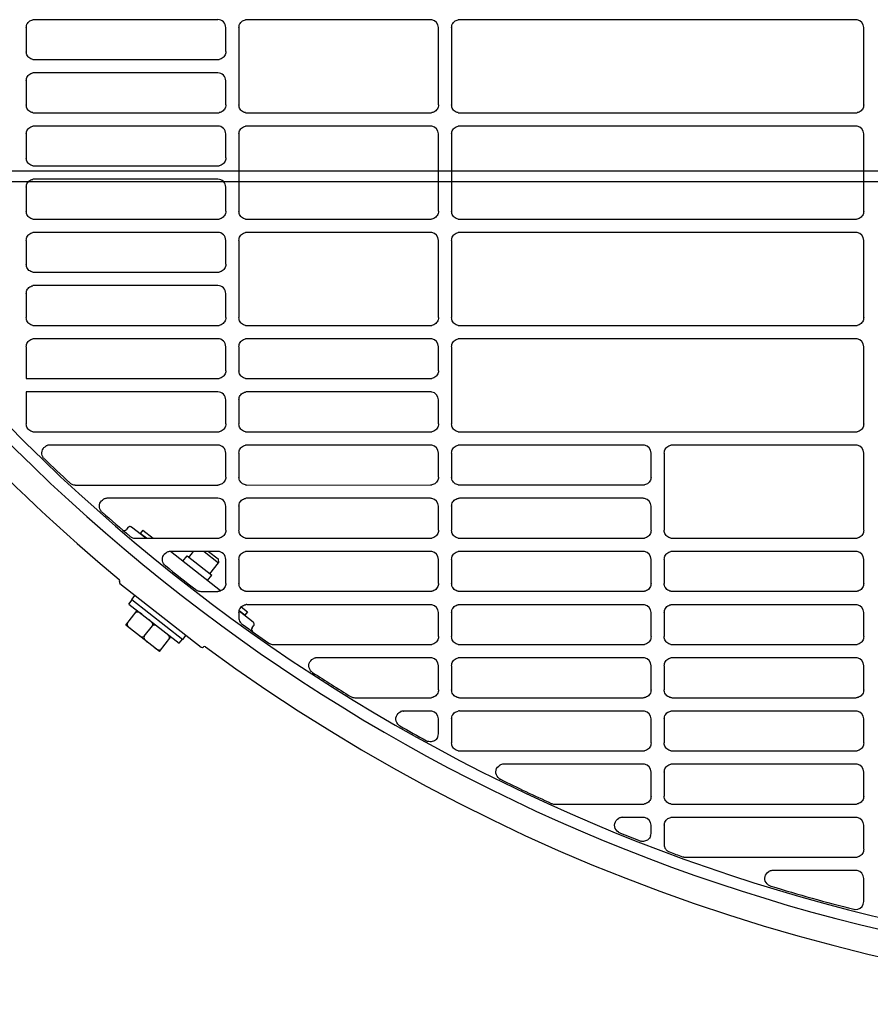
# Model space of a CAD drawing. Extents: x -1733 to 2275, y -643 to 831.
# Drawn here: x 60 to 220, y -346 to -161 of the extents above; entities that cross this region are included whole.
import ezdxf

# ---------------------------------------------------------------- set-up
doc = ezdxf.new("R2010")
doc.units = 0
doc.header["$LTSCALE"] = 20
doc.header["$MEASUREMENT"] = 0
doc.layers.add('DETAIL', color=5, linetype='CONTINUOUS')
doc.layers.add('SIZE', color=30, linetype='CONTINUOUS')

msp = doc.modelspace()

# ---------------------------------------------------------------- linework, layer by layer
at = {"layer": 'DETAIL', "color": 5, "linetype": 'Continuous'}
for p, q in [((60.74, -162.74), (60.74, -167.26)), ((96.77, -161.25), (62.24, -161.25)), ((98.27, -167.25), (98.27, -162.75)), ((100.74, -162.74), (100.74, -177.26)), ((136.77, -161.25), (102.24, -161.25)), ((138.27, -177.25), (138.27, -162.75)), ((140.74, -162.74), (140.74, -177.26)), ((216.77, -161.25), (142.24, -161.25)), ((218.26, -177.25), (218.26, -162.74)), ((62.23, -168.75), (96.77, -168.75)), ((96.77, -171.25), (62.24, -171.25)), ((60.74, -172.74), (60.74, -177.26)), ((98.27, -177.25), (98.27, -172.75)), ((62.23, -178.75), (96.77, -178.75)), ((102.23, -178.75), (136.77, -178.75)), ((142.23, -178.75), (216.77, -178.75)), ((96.77, -181.25), (62.24, -181.25)), ((136.77, -181.25), (102.24, -181.25)), ((216.77, -181.25), (142.24, -181.25)), ((60.74, -182.74), (60.74, -187.26)), ((98.27, -187.25), (98.27, -182.75)), ((100.74, -182.74), (100.74, -197.26)), ((138.27, -197.25), (138.27, -182.75)), ((140.74, -182.74), (140.74, -197.26)), ((218.26, -197.25), (218.26, -182.74)), ((62.23, -188.75), (96.77, -188.75)), ((96.77, -191.25), (62.24, -191.25)), ((60.74, -192.74), (60.74, -197.26)), ((98.27, -197.25), (98.27, -192.75)), ((62.23, -198.75), (96.77, -198.75)), ((102.23, -198.75), (136.78, -198.75)), ((142.23, -198.75), (216.77, -198.75)), ((96.77, -201.25), (62.24, -201.25)), ((136.77, -201.25), (102.24, -201.25)), ((216.77, -201.25), (142.24, -201.25)), ((60.74, -202.74), (60.74, -207.26)), ((98.27, -207.25), (98.27, -202.75)), ((100.74, -202.74), (100.74, -217.26)), ((138.27, -217.25), (138.27, -202.75)), ((140.74, -202.74), (140.74, -217.26)), ((218.26, -217.25), (218.26, -202.74)), ((62.23, -208.75), (96.78, -208.75)), ((60.74, -212.74), (60.74, -217.26)), ((96.77, -211.25), (62.24, -211.25)), ((98.27, -217.25), (98.27, -212.75)), ((62.23, -218.75), (96.78, -218.75)), ((102.23, -218.75), (136.78, -218.75)), ((142.23, -218.75), (216.77, -218.75)), ((96.77, -221.25), (62.24, -221.25)), ((136.77, -221.25), (102.24, -221.25)), ((216.77, -221.25), (142.24, -221.25)), ((60.74, -222.74), (60.74, -228.75)), ((98.27, -227.25), (98.27, -222.75)), ((100.74, -222.74), (100.74, -227.26)), ((138.27, -227.25), (138.27, -222.74)), ((140.74, -222.74), (140.74, -237.26)), ((218.26, -237.25), (218.26, -222.74)), ((60.74, -228.75), (96.78, -228.75)), ((102.23, -228.75), (136.78, -228.74)), ((96.77, -231.25), (60.74, -231.25)), ((60.74, -231.25), (60.74, -237.26)), ((136.77, -231.25), (102.24, -231.25)), ((98.27, -237.25), (98.27, -232.75)), ((100.74, -232.74), (100.74, -237.26)), ((138.27, -237.25), (138.27, -232.75)), ((62.23, -238.75), (96.78, -238.75)), ((102.23, -238.75), (136.78, -238.75)), ((142.23, -238.75), (216.77, -238.75)), ((96.77, -241.25), (65.17, -241.25)), ((136.77, -241.25), (102.24, -241.25)), ((176.77, -241.25), (142.24, -241.25)), ((216.77, -241.25), (182.24, -241.25)), ((98.27, -247.25), (98.27, -242.75)), ((100.74, -242.74), (100.74, -247.26)), ((138.27, -247.25), (138.27, -242.74)), ((140.74, -242.74), (140.74, -247.25)), ((178.27, -247.25), (178.27, -242.74)), ((180.74, -242.74), (180.74, -257.26)), ((218.26, -257.25), (218.26, -242.74)), ((69.94, -248.75), (96.78, -248.75)), ((102.23, -248.75), (136.78, -248.74)), ((142.23, -248.74), (176.78, -248.74)), ((96.77, -251.25), (76, -251.25)), ((136.77, -251.25), (102.24, -251.25)), ((176.77, -251.25), (142.24, -251.25)), ((98.27, -257.25), (98.27, -252.75)), ((100.74, -252.74), (100.74, -257.26)), ((138.27, -257.25), (138.27, -252.75)), ((140.74, -252.74), (140.74, -257.26)), ((178.27, -257.25), (178.27, -252.75)), ((79.86, -256.76), (79.57, -257.14)), ((83.22, -258.75), (80.56, -256.67)), ((82.67, -257.22), (82.18, -257.85)), ((82.67, -257.22), (84.62, -258.75)), ((81.21, -258.75), (96.78, -258.75)), ((83.33, -258.75), (82.18, -257.85)), ((102.23, -258.75), (136.78, -258.75)), ((142.23, -258.75), (176.78, -258.75)), ((182.23, -258.75), (216.77, -258.75)), ((97.3, -268.65), (87.84, -261.26)), ((96.77, -261.25), (87.85, -261.25)), ((90.2, -263.1), (91, -262.08)), ((91, -262.08), (95.65, -265.71)), ((91.35, -262.35), (92.22, -261.25)), ((94.21, -261.25), (96.91, -263.36)), ((95.02, -261.25), (96.83, -262.66)), ((96.83, -262.66), (96.91, -263.36)), ((98.27, -267.25), (98.27, -262.74)), ((100.74, -262.74), (100.74, -267.25)), ((136.77, -261.25), (102.24, -261.25)), ((138.27, -267.25), (138.27, -262.74)), ((140.74, -262.74), (140.74, -267.25)), ((176.77, -261.25), (142.24, -261.25)), ((178.27, -267.25), (178.27, -262.74)), ((180.74, -262.74), (180.74, -267.25)), ((216.77, -261.25), (182.24, -261.25)), ((218.26, -267.25), (218.26, -262.74)), ((95.29, -265.43), (96.91, -263.36)), ((94.85, -266.73), (95.65, -265.71)), ((78.37, -267.27), (93.67, -279.22)), ((80.59, -270.28), (81.21, -269.49)), ((80.59, -270.28), (90.21, -277.79)), ((93.57, -268.75), (96.78, -268.75)), ((102.23, -268.74), (136.78, -268.74)), ((142.23, -268.74), (176.78, -268.74)), ((182.23, -268.74), (216.77, -268.74)), ((80.06, -271.13), (80.67, -270.34)), ((80.06, -271.13), (89.51, -278.52)), ((101.18, -271.68), (102.37, -272.61)), ((136.77, -271.25), (102.24, -271.25)), ((176.77, -271.25), (142.24, -271.25)), ((216.77, -271.25), (182.24, -271.25)), ((79.48, -275.12), (81.63, -272.36)), ((100.74, -272.74), (100.74, -273.71)), ((103.42, -274.53), (100.77, -272.46)), ((101.88, -273.24), (100.79, -272.39)), ((102.37, -272.61), (101.88, -273.24)), ((138.27, -277.25), (138.27, -272.75)), ((140.74, -272.74), (140.74, -277.26)), ((178.27, -277.25), (178.27, -272.75)), ((180.74, -272.74), (180.74, -277.26)), ((218.26, -277.25), (218.26, -272.75)), ((85.78, -280.04), (79.48, -275.12)), ((82.94, -277.19), (84.48, -275.22)), ((103.21, -275.61), (103.5, -275.23)), ((85.78, -280.04), (87.94, -277.29)), ((90.21, -277.79), (90.82, -277)), ((89.51, -278.52), (90.13, -277.73)), ((107.25, -278.75), (136.78, -278.75)), ((142.23, -278.75), (176.78, -278.75)), ((182.23, -278.75), (216.77, -278.75)), ((136.77, -281.25), (115.42, -281.25)), ((176.77, -281.25), (142.24, -281.25)), ((216.77, -281.25), (182.24, -281.25)), ((138.27, -287.25), (138.27, -282.74)), ((140.74, -282.74), (140.74, -287.26)), ((178.27, -287.25), (178.27, -282.74)), ((180.74, -282.74), (180.74, -287.26)), ((218.26, -287.25), (218.26, -282.74)), ((122.54, -288.75), (136.78, -288.75)), ((142.23, -288.75), (176.78, -288.75)), ((182.23, -288.75), (216.77, -288.75)), ((136.77, -291.25), (131.78, -291.25)), ((176.77, -291.25), (142.24, -291.25)), ((216.77, -291.25), (182.24, -291.25)), ((138.27, -295.55), (138.27, -292.74)), ((140.74, -292.74), (140.74, -297.26)), ((178.27, -297.25), (178.27, -292.74)), ((180.74, -292.74), (180.74, -297.26)), ((218.26, -297.25), (218.26, -292.74)), ((142.23, -298.75), (176.78, -298.75)), ((182.23, -298.75), (216.78, -298.75)), ((176.77, -301.25), (150.59, -301.25)), ((216.77, -301.25), (182.24, -301.25)), ((178.27, -307.25), (178.27, -302.74)), ((180.74, -302.74), (180.74, -307.26)), ((218.26, -307.25), (218.26, -302.74)), ((160.14, -308.75), (176.78, -308.75)), ((182.23, -308.75), (216.78, -308.75)), ((176.77, -311.25), (172.94, -311.25)), ((178.27, -314.27), (178.27, -312.74)), ((180.74, -312.74), (180.74, -316.35)), ((216.77, -311.25), (182.24, -311.25)), ((218.26, -317.25), (218.26, -312.74)), ((184.72, -318.75), (216.78, -318.75)), ((216.77, -321.25), (201.21, -321.25)), ((218.26, -327.08), (218.26, -322.74))]:
    msp.add_line(p, q, dxfattribs=at)
for points in [[(60.74, -162.74), (60.76, -162.53), (60.8, -162.32), (60.87, -162.12), (60.97, -161.94), (61.1, -161.77), (61.25, -161.62), (61.42, -161.49), (61.6, -161.39), (61.8, -161.31), (62, -161.27)], [(100.74, -162.74), (100.76, -162.53), (100.8, -162.32), (100.87, -162.12), (100.97, -161.94), (101.1, -161.77), (101.25, -161.62), (101.42, -161.49), (101.6, -161.39), (101.8, -161.31), (102, -161.27)], [(140.74, -162.74), (140.76, -162.53), (140.8, -162.32), (140.87, -162.12), (140.97, -161.94), (141.1, -161.77), (141.25, -161.62), (141.42, -161.49), (141.6, -161.39), (141.8, -161.31), (142, -161.27)], [(62, -168.73), (61.79, -168.68), (61.6, -168.61), (61.41, -168.5), (61.24, -168.38), (61.1, -168.23), (60.97, -168.06), (60.87, -167.87), (60.8, -167.67), (60.76, -167.47), (60.74, -167.26)], [(98.27, -167.25), (98.25, -167.46), (98.21, -167.66), (98.13, -167.86), (98.04, -168.05), (97.91, -168.22), (97.76, -168.37), (97.59, -168.5), (97.41, -168.6), (97.21, -168.68), (97.01, -168.73)], [(60.74, -172.74), (60.76, -172.53), (60.8, -172.32), (60.87, -172.12), (60.97, -171.94), (61.1, -171.77), (61.25, -171.62), (61.42, -171.49), (61.6, -171.39), (61.8, -171.31), (62, -171.27)], [(62, -178.73), (61.79, -178.68), (61.6, -178.61), (61.41, -178.5), (61.24, -178.38), (61.1, -178.23), (60.97, -178.06), (60.87, -177.87), (60.8, -177.67), (60.76, -177.47), (60.74, -177.26)], [(98.27, -177.25), (98.25, -177.46), (98.21, -177.67), (98.13, -177.86), (98.04, -178.05), (97.91, -178.22), (97.76, -178.37), (97.59, -178.5), (97.41, -178.61), (97.21, -178.68), (97.01, -178.73)], [(102, -178.73), (101.79, -178.68), (101.6, -178.61), (101.41, -178.5), (101.24, -178.38), (101.1, -178.23), (100.97, -178.06), (100.87, -177.87), (100.8, -177.67), (100.76, -177.47), (100.74, -177.26)], [(138.27, -177.25), (138.25, -177.46), (138.21, -177.67), (138.13, -177.87), (138.03, -178.05), (137.91, -178.22), (137.76, -178.37), (137.59, -178.5), (137.41, -178.61), (137.21, -178.68), (137.01, -178.73)], [(142, -178.73), (141.79, -178.68), (141.6, -178.61), (141.41, -178.5), (141.24, -178.38), (141.1, -178.23), (140.97, -178.06), (140.87, -177.87), (140.8, -177.67), (140.76, -177.47), (140.74, -177.26)], [(218.26, -177.25), (218.25, -177.46), (218.21, -177.67), (218.13, -177.87), (218.03, -178.05), (217.91, -178.22), (217.76, -178.37), (217.59, -178.5), (217.41, -178.61), (217.21, -178.68), (217.01, -178.73)], [(60.74, -182.74), (60.76, -182.53), (60.8, -182.32), (60.87, -182.12), (60.97, -181.94), (61.1, -181.77), (61.25, -181.62), (61.42, -181.49), (61.6, -181.39), (61.8, -181.31), (62, -181.27)], [(100.74, -182.74), (100.76, -182.53), (100.8, -182.32), (100.87, -182.12), (100.97, -181.94), (101.1, -181.77), (101.25, -181.62), (101.42, -181.49), (101.6, -181.39), (101.8, -181.31), (102, -181.27)], [(140.74, -182.74), (140.76, -182.53), (140.8, -182.32), (140.87, -182.12), (140.97, -181.94), (141.1, -181.77), (141.25, -181.62), (141.42, -181.49), (141.6, -181.39), (141.8, -181.31), (142, -181.27)], [(62, -188.73), (61.79, -188.68), (61.6, -188.61), (61.41, -188.5), (61.24, -188.38), (61.1, -188.23), (60.97, -188.06), (60.87, -187.87), (60.8, -187.67), (60.76, -187.47), (60.74, -187.26)], [(98.27, -187.25), (98.25, -187.46), (98.21, -187.66), (98.13, -187.86), (98.04, -188.05), (97.91, -188.22), (97.76, -188.37), (97.6, -188.5), (97.41, -188.6), (97.21, -188.68), (97.01, -188.73)], [(60.74, -192.74), (60.76, -192.53), (60.8, -192.32), (60.87, -192.12), (60.97, -191.94), (61.1, -191.77), (61.25, -191.62), (61.42, -191.49), (61.6, -191.39), (61.8, -191.31), (62, -191.27)], [(62, -198.73), (61.79, -198.68), (61.6, -198.61), (61.41, -198.5), (61.24, -198.38), (61.1, -198.23), (60.97, -198.06), (60.87, -197.87), (60.8, -197.67), (60.76, -197.47), (60.74, -197.26)], [(98.27, -197.25), (98.25, -197.46), (98.21, -197.67), (98.13, -197.86), (98.04, -198.05), (97.91, -198.22), (97.76, -198.37), (97.6, -198.5), (97.41, -198.61), (97.21, -198.68), (97.01, -198.73)], [(102, -198.73), (101.79, -198.68), (101.6, -198.61), (101.41, -198.5), (101.24, -198.38), (101.1, -198.23), (100.97, -198.06), (100.87, -197.87), (100.8, -197.67), (100.76, -197.47), (100.74, -197.26)], [(138.27, -197.25), (138.25, -197.46), (138.21, -197.67), (138.13, -197.87), (138.03, -198.05), (137.91, -198.22), (137.76, -198.37), (137.59, -198.5), (137.41, -198.61), (137.21, -198.68), (137.01, -198.73)], [(142, -198.73), (141.79, -198.68), (141.6, -198.61), (141.41, -198.5), (141.24, -198.38), (141.1, -198.23), (140.97, -198.06), (140.87, -197.87), (140.8, -197.67), (140.76, -197.47), (140.74, -197.26)], [(218.26, -197.25), (218.25, -197.46), (218.21, -197.67), (218.13, -197.87), (218.03, -198.05), (217.91, -198.22), (217.76, -198.37), (217.59, -198.5), (217.41, -198.61), (217.21, -198.68), (217.01, -198.73)], [(60.74, -202.74), (60.76, -202.53), (60.8, -202.32), (60.87, -202.12), (60.97, -201.94), (61.1, -201.77), (61.25, -201.62), (61.42, -201.49), (61.6, -201.39), (61.8, -201.31), (62, -201.27)], [(100.74, -202.74), (100.76, -202.53), (100.8, -202.32), (100.87, -202.12), (100.97, -201.94), (101.1, -201.77), (101.25, -201.62), (101.42, -201.49), (101.6, -201.39), (101.8, -201.31), (102, -201.27)], [(140.74, -202.74), (140.76, -202.53), (140.8, -202.32), (140.87, -202.12), (140.97, -201.94), (141.1, -201.77), (141.25, -201.62), (141.42, -201.49), (141.6, -201.39), (141.8, -201.31), (142, -201.27)], [(62, -208.73), (61.79, -208.68), (61.6, -208.61), (61.41, -208.5), (61.24, -208.38), (61.1, -208.23), (60.97, -208.06), (60.87, -207.87), (60.8, -207.67), (60.76, -207.47), (60.74, -207.26)], [(98.27, -207.25), (98.25, -207.46), (98.21, -207.66), (98.13, -207.86), (98.04, -208.05), (97.91, -208.22), (97.76, -208.37), (97.6, -208.5), (97.41, -208.6), (97.21, -208.68), (97.01, -208.73)], [(60.74, -212.74), (60.76, -212.53), (60.8, -212.32), (60.87, -212.12), (60.97, -211.94), (61.1, -211.77), (61.25, -211.62), (61.42, -211.49), (61.6, -211.39), (61.8, -211.31), (62, -211.27)], [(62, -218.73), (61.79, -218.68), (61.6, -218.61), (61.41, -218.5), (61.24, -218.38), (61.1, -218.23), (60.97, -218.06), (60.87, -217.87), (60.8, -217.67), (60.76, -217.47), (60.74, -217.26)], [(98.27, -217.25), (98.25, -217.46), (98.21, -217.67), (98.13, -217.86), (98.04, -218.05), (97.91, -218.22), (97.76, -218.37), (97.6, -218.5), (97.41, -218.6), (97.21, -218.68), (97.01, -218.73)], [(102, -218.73), (101.79, -218.68), (101.6, -218.61), (101.41, -218.5), (101.24, -218.38), (101.1, -218.23), (100.97, -218.06), (100.87, -217.87), (100.8, -217.67), (100.76, -217.47), (100.74, -217.26)], [(138.27, -217.25), (138.25, -217.46), (138.21, -217.67), (138.13, -217.86), (138.03, -218.05), (137.91, -218.22), (137.76, -218.37), (137.6, -218.5), (137.41, -218.6), (137.21, -218.68), (137.01, -218.73)], [(142, -218.73), (141.79, -218.68), (141.6, -218.61), (141.41, -218.5), (141.24, -218.38), (141.1, -218.23), (140.97, -218.06), (140.87, -217.87), (140.8, -217.67), (140.76, -217.47), (140.74, -217.26)], [(218.26, -217.25), (218.25, -217.46), (218.21, -217.67), (218.13, -217.87), (218.03, -218.05), (217.91, -218.22), (217.76, -218.37), (217.59, -218.5), (217.41, -218.61), (217.21, -218.68), (217.01, -218.73)], [(60.74, -222.74), (60.76, -222.53), (60.8, -222.32), (60.87, -222.12), (60.97, -221.94), (61.1, -221.77), (61.25, -221.62), (61.42, -221.49), (61.6, -221.39), (61.8, -221.31), (62, -221.27)], [(100.74, -222.74), (100.76, -222.53), (100.8, -222.32), (100.87, -222.12), (100.97, -221.94), (101.1, -221.77), (101.25, -221.62), (101.42, -221.49), (101.6, -221.39), (101.8, -221.31), (102, -221.27)], [(140.74, -222.74), (140.76, -222.53), (140.8, -222.32), (140.87, -222.12), (140.97, -221.94), (141.1, -221.77), (141.25, -221.62), (141.42, -221.49), (141.6, -221.39), (141.8, -221.31), (142, -221.27)], [(98.27, -227.25), (98.25, -227.46), (98.21, -227.66), (98.13, -227.86), (98.04, -228.05), (97.91, -228.22), (97.76, -228.37), (97.6, -228.5), (97.41, -228.6), (97.21, -228.68), (97.01, -228.73)], [(102, -228.73), (101.79, -228.68), (101.6, -228.6), (101.41, -228.5), (101.24, -228.37), (101.1, -228.22), (100.97, -228.05), (100.87, -227.87), (100.8, -227.67), (100.76, -227.46), (100.74, -227.26)], [(138.27, -227.25), (138.25, -227.46), (138.21, -227.66), (138.13, -227.86), (138.03, -228.05), (137.91, -228.22), (137.76, -228.37), (137.6, -228.5), (137.41, -228.6), (137.21, -228.68), (137.01, -228.73)], [(100.74, -232.74), (100.76, -232.53), (100.8, -232.32), (100.87, -232.12), (100.97, -231.94), (101.1, -231.77), (101.25, -231.62), (101.42, -231.49), (101.6, -231.39), (101.8, -231.31), (102, -231.27)], [(62, -238.73), (61.79, -238.68), (61.6, -238.61), (61.41, -238.5), (61.24, -238.38), (61.1, -238.23), (60.97, -238.06), (60.87, -237.87), (60.8, -237.67), (60.76, -237.47), (60.74, -237.26)], [(98.27, -237.25), (98.25, -237.46), (98.21, -237.67), (98.13, -237.86), (98.04, -238.05), (97.91, -238.22), (97.76, -238.37), (97.6, -238.5), (97.41, -238.6), (97.21, -238.68), (97.01, -238.73)], [(102, -238.73), (101.79, -238.68), (101.6, -238.61), (101.41, -238.5), (101.24, -238.38), (101.1, -238.23), (100.97, -238.06), (100.87, -237.87), (100.8, -237.67), (100.76, -237.47), (100.74, -237.26)], [(138.27, -237.25), (138.25, -237.46), (138.21, -237.67), (138.13, -237.86), (138.03, -238.05), (137.91, -238.22), (137.76, -238.37), (137.6, -238.5), (137.41, -238.6), (137.21, -238.68), (137.01, -238.73)], [(142, -238.73), (141.79, -238.68), (141.6, -238.61), (141.41, -238.5), (141.24, -238.38), (141.1, -238.23), (140.97, -238.06), (140.87, -237.87), (140.8, -237.67), (140.76, -237.47), (140.74, -237.26)], [(218.26, -237.25), (218.25, -237.46), (218.21, -237.67), (218.13, -237.87), (218.03, -238.05), (217.91, -238.22), (217.76, -238.37), (217.59, -238.5), (217.41, -238.6), (217.21, -238.68), (217.01, -238.73)], [(63.98, -243.64), (63.84, -243.42), (63.74, -243.18), (63.69, -242.93), (63.68, -242.67), (63.71, -242.41), (63.79, -242.16), (63.91, -241.93), (64.07, -241.72), (64.27, -241.55), (64.49, -241.41)], [(100.74, -242.74), (100.76, -242.53), (100.8, -242.32), (100.87, -242.12), (100.97, -241.94), (101.1, -241.77), (101.25, -241.62), (101.42, -241.49), (101.6, -241.39), (101.8, -241.31), (102, -241.26)], [(140.74, -242.74), (140.76, -242.53), (140.8, -242.32), (140.87, -242.12), (140.97, -241.94), (141.1, -241.77), (141.25, -241.62), (141.42, -241.49), (141.6, -241.39), (141.8, -241.31), (142, -241.26)], [(180.74, -242.74), (180.76, -242.53), (180.8, -242.32), (180.87, -242.12), (180.97, -241.94), (181.1, -241.77), (181.25, -241.62), (181.42, -241.49), (181.6, -241.39), (181.8, -241.31), (182, -241.26)], [(98.27, -247.25), (98.25, -247.46), (98.21, -247.66), (98.13, -247.86), (98.04, -248.05), (97.91, -248.22), (97.76, -248.37), (97.6, -248.5), (97.41, -248.6), (97.21, -248.68), (97.01, -248.73)], [(102, -248.73), (101.79, -248.68), (101.6, -248.6), (101.41, -248.5), (101.24, -248.37), (101.1, -248.22), (100.97, -248.05), (100.87, -247.87), (100.8, -247.67), (100.76, -247.46), (100.74, -247.26)], [(138.27, -247.25), (138.25, -247.46), (138.21, -247.66), (138.13, -247.86), (138.03, -248.05), (137.91, -248.22), (137.76, -248.37), (137.6, -248.5), (137.41, -248.6), (137.21, -248.68), (137.01, -248.73)], [(142, -248.73), (141.79, -248.68), (141.6, -248.6), (141.41, -248.5), (141.24, -248.37), (141.1, -248.22), (140.97, -248.05), (140.87, -247.87), (140.8, -247.67), (140.76, -247.46), (140.74, -247.25)], [(178.27, -247.25), (178.25, -247.46), (178.21, -247.66), (178.13, -247.86), (178.03, -248.05), (177.91, -248.22), (177.76, -248.37), (177.59, -248.5), (177.41, -248.6), (177.21, -248.68), (177.01, -248.73)], [(74.84, -253.69), (74.69, -253.47), (74.58, -253.23), (74.52, -252.98), (74.5, -252.71), (74.53, -252.45), (74.6, -252.19), (74.72, -251.96), (74.88, -251.75), (75.07, -251.57), (75.29, -251.42)], [(100.74, -252.74), (100.76, -252.53), (100.8, -252.32), (100.87, -252.12), (100.97, -251.94), (101.1, -251.77), (101.25, -251.62), (101.42, -251.49), (101.6, -251.39), (101.8, -251.31), (102, -251.27)], [(140.74, -252.74), (140.76, -252.53), (140.8, -252.32), (140.87, -252.12), (140.97, -251.94), (141.1, -251.77), (141.25, -251.62), (141.42, -251.49), (141.6, -251.39), (141.8, -251.31), (142, -251.27)], [(98.27, -257.25), (98.25, -257.46), (98.21, -257.67), (98.13, -257.86), (98.04, -258.05), (97.91, -258.22), (97.76, -258.37), (97.6, -258.5), (97.41, -258.6), (97.21, -258.68), (97.01, -258.73)], [(102, -258.73), (101.79, -258.68), (101.6, -258.61), (101.41, -258.5), (101.24, -258.38), (101.1, -258.23), (100.97, -258.06), (100.87, -257.87), (100.8, -257.67), (100.76, -257.47), (100.74, -257.26)], [(138.27, -257.25), (138.25, -257.46), (138.21, -257.67), (138.13, -257.86), (138.03, -258.05), (137.91, -258.22), (137.76, -258.37), (137.6, -258.5), (137.41, -258.6), (137.21, -258.68), (137.01, -258.73)], [(142, -258.73), (141.79, -258.68), (141.6, -258.61), (141.41, -258.5), (141.24, -258.38), (141.1, -258.23), (140.97, -258.06), (140.87, -257.87), (140.8, -257.67), (140.76, -257.47), (140.74, -257.26)], [(178.27, -257.25), (178.25, -257.46), (178.21, -257.67), (178.13, -257.86), (178.03, -258.05), (177.91, -258.22), (177.76, -258.37), (177.59, -258.5), (177.41, -258.6), (177.21, -258.68), (177.01, -258.73)], [(182, -258.73), (181.79, -258.68), (181.59, -258.61), (181.41, -258.5), (181.24, -258.37), (181.1, -258.22), (180.97, -258.06), (180.87, -257.87), (180.8, -257.67), (180.75, -257.47), (180.74, -257.26)], [(218.26, -257.25), (218.25, -257.46), (218.21, -257.67), (218.13, -257.87), (218.03, -258.05), (217.91, -258.22), (217.76, -258.37), (217.59, -258.5), (217.41, -258.6), (217.21, -258.68), (217.01, -258.73)], [(86.73, -263.74), (86.57, -263.52), (86.45, -263.28), (86.37, -263.02), (86.34, -262.75), (86.36, -262.48), (86.43, -262.22), (86.55, -261.98), (86.71, -261.76), (86.91, -261.57), (87.13, -261.42)], [(100.74, -262.74), (100.76, -262.53), (100.8, -262.32), (100.87, -262.12), (100.97, -261.94), (101.1, -261.77), (101.25, -261.62), (101.42, -261.49), (101.6, -261.39), (101.8, -261.31), (102, -261.26)], [(140.74, -262.74), (140.76, -262.53), (140.8, -262.32), (140.87, -262.12), (140.97, -261.94), (141.1, -261.77), (141.25, -261.62), (141.42, -261.49), (141.6, -261.39), (141.8, -261.31), (142, -261.26)], [(180.74, -262.74), (180.76, -262.53), (180.8, -262.32), (180.87, -262.12), (180.97, -261.94), (181.1, -261.77), (181.25, -261.62), (181.42, -261.49), (181.6, -261.39), (181.8, -261.31), (182, -261.26)], [(98.27, -267.25), (98.25, -267.46), (98.21, -267.66), (98.13, -267.86), (98.04, -268.05), (97.91, -268.22), (97.76, -268.37), (97.6, -268.5), (97.41, -268.6), (97.21, -268.68), (97.01, -268.73)], [(102, -268.73), (101.79, -268.68), (101.6, -268.6), (101.41, -268.5), (101.24, -268.37), (101.1, -268.22), (100.97, -268.05), (100.87, -267.87), (100.8, -267.67), (100.76, -267.46), (100.74, -267.25)], [(138.27, -267.25), (138.25, -267.46), (138.21, -267.66), (138.13, -267.86), (138.03, -268.05), (137.91, -268.22), (137.76, -268.37), (137.6, -268.5), (137.41, -268.6), (137.21, -268.68), (137.01, -268.73)], [(142, -268.73), (141.79, -268.68), (141.6, -268.6), (141.41, -268.5), (141.24, -268.37), (141.1, -268.22), (140.97, -268.05), (140.87, -267.87), (140.8, -267.67), (140.76, -267.46), (140.74, -267.25)], [(178.27, -267.25), (178.25, -267.46), (178.21, -267.66), (178.13, -267.86), (178.03, -268.05), (177.91, -268.22), (177.76, -268.37), (177.59, -268.5), (177.41, -268.6), (177.21, -268.68), (177.01, -268.73)], [(182, -268.73), (181.79, -268.68), (181.59, -268.6), (181.41, -268.5), (181.24, -268.37), (181.1, -268.22), (180.97, -268.05), (180.87, -267.87), (180.8, -267.67), (180.75, -267.46), (180.74, -267.25)], [(218.26, -267.25), (218.25, -267.46), (218.21, -267.66), (218.13, -267.86), (218.03, -268.05), (217.91, -268.22), (217.76, -268.37), (217.59, -268.5), (217.41, -268.6), (217.21, -268.68), (217.01, -268.72)], [(100.74, -272.74), (100.76, -272.53), (100.8, -272.32), (100.87, -272.12), (100.97, -271.94), (101.1, -271.77), (101.25, -271.62), (101.42, -271.49), (101.6, -271.39), (101.8, -271.31), (102, -271.27)], [(140.74, -272.74), (140.76, -272.53), (140.8, -272.32), (140.87, -272.12), (140.97, -271.94), (141.1, -271.77), (141.25, -271.62), (141.42, -271.49), (141.6, -271.39), (141.8, -271.31), (142, -271.27)], [(180.74, -272.74), (180.76, -272.53), (180.8, -272.32), (180.87, -272.13), (180.97, -271.94), (181.1, -271.77), (181.25, -271.62), (181.42, -271.49), (181.6, -271.39), (181.8, -271.31), (182, -271.27)], [(82.54, -273.07), (82.45, -273), (82.36, -272.93), (82.26, -272.87), (82.17, -272.81), (82.07, -272.75), (81.96, -272.71), (81.86, -272.67), (81.75, -272.64), (81.63, -272.63), (81.52, -272.64), (81.41, -272.68), (81.32, -272.75)], [(79.79, -274.72), (79.73, -274.83), (79.72, -274.94), (79.74, -275.05), (79.78, -275.16), (79.83, -275.26), (79.89, -275.36), (79.96, -275.44), (80.04, -275.53), (80.12, -275.61), (80.21, -275.68), (80.29, -275.76), (80.38, -275.83)], [(84.48, -275.22), (84.53, -275.12), (84.54, -275), (84.53, -274.89), (84.49, -274.78), (84.43, -274.68), (84.37, -274.59), (84.3, -274.5), (84.22, -274.41), (84.14, -274.34), (84.05, -274.26), (83.97, -274.19), (83.88, -274.12)], [(85.69, -275.53), (85.6, -275.46), (85.51, -275.39), (85.41, -275.33), (85.32, -275.27), (85.22, -275.22), (85.11, -275.17), (85.01, -275.13), (84.9, -275.1), (84.78, -275.09), (84.67, -275.1), (84.56, -275.14), (84.48, -275.22)], [(81.72, -276.87), (81.81, -276.94), (81.91, -277.01), (82, -277.07), (82.1, -277.13), (82.2, -277.19), (82.3, -277.24), (82.41, -277.28), (82.52, -277.3), (82.63, -277.31), (82.74, -277.3), (82.85, -277.26), (82.94, -277.19)], [(82.94, -277.19), (82.89, -277.29), (82.87, -277.4), (82.89, -277.52), (82.93, -277.62), (82.98, -277.72), (83.04, -277.82), (83.12, -277.91), (83.19, -277.99), (83.27, -278.07), (83.36, -278.15), (83.45, -278.22), (83.54, -278.29)], [(87.63, -277.68), (87.68, -277.58), (87.69, -277.46), (87.68, -277.35), (87.64, -277.24), (87.59, -277.14), (87.52, -277.05), (87.45, -276.96), (87.37, -276.88), (87.29, -276.8), (87.21, -276.72), (87.12, -276.65), (87.03, -276.58)], [(138.27, -277.25), (138.25, -277.46), (138.21, -277.67), (138.13, -277.86), (138.03, -278.05), (137.91, -278.22), (137.76, -278.37), (137.6, -278.5), (137.41, -278.6), (137.21, -278.68), (137.01, -278.73)], [(142, -278.73), (141.79, -278.68), (141.59, -278.61), (141.41, -278.5), (141.24, -278.37), (141.1, -278.22), (140.97, -278.06), (140.87, -277.87), (140.8, -277.67), (140.76, -277.47), (140.74, -277.26)], [(178.27, -277.25), (178.25, -277.46), (178.21, -277.67), (178.13, -277.86), (178.03, -278.05), (177.91, -278.22), (177.76, -278.37), (177.59, -278.5), (177.41, -278.6), (177.21, -278.68), (177.01, -278.73)], [(182, -278.73), (181.79, -278.68), (181.59, -278.61), (181.41, -278.5), (181.24, -278.37), (181.1, -278.22), (180.97, -278.06), (180.87, -277.87), (180.8, -277.67), (180.75, -277.47), (180.74, -277.26)], [(218.26, -277.25), (218.25, -277.46), (218.21, -277.67), (218.13, -277.87), (218.03, -278.05), (217.91, -278.22), (217.76, -278.37), (217.59, -278.5), (217.41, -278.6), (217.21, -278.68), (217.01, -278.73)], [(84.88, -279.34), (84.97, -279.41), (85.06, -279.47), (85.15, -279.54), (85.25, -279.6), (85.35, -279.65), (85.45, -279.7), (85.56, -279.74), (85.67, -279.77), (85.78, -279.78), (85.9, -279.77), (86, -279.72), (86.09, -279.65)], [(114.41, -283.85), (114.22, -283.64), (114.07, -283.39), (113.96, -283.12), (113.91, -282.84), (113.92, -282.55), (113.98, -282.27), (114.1, -282.01), (114.26, -281.78), (114.47, -281.58), (114.71, -281.42)], [(140.74, -282.74), (140.76, -282.53), (140.8, -282.32), (140.87, -282.12), (140.97, -281.94), (141.1, -281.77), (141.25, -281.62), (141.42, -281.49), (141.6, -281.39), (141.8, -281.31), (142, -281.26)], [(180.74, -282.74), (180.76, -282.53), (180.8, -282.32), (180.87, -282.12), (180.97, -281.94), (181.1, -281.77), (181.25, -281.62), (181.42, -281.49), (181.6, -281.39), (181.8, -281.31), (182, -281.26)], [(138.27, -287.25), (138.25, -287.46), (138.21, -287.67), (138.13, -287.86), (138.03, -288.05), (137.91, -288.22), (137.76, -288.37), (137.6, -288.5), (137.41, -288.6), (137.21, -288.68), (137.01, -288.73)], [(142, -288.73), (141.79, -288.68), (141.59, -288.61), (141.41, -288.5), (141.24, -288.37), (141.1, -288.22), (140.97, -288.06), (140.87, -287.87), (140.8, -287.67), (140.76, -287.47), (140.74, -287.26)], [(178.27, -287.25), (178.25, -287.46), (178.21, -287.67), (178.13, -287.86), (178.03, -288.05), (177.91, -288.22), (177.76, -288.37), (177.6, -288.5), (177.41, -288.6), (177.21, -288.68), (177.01, -288.73)], [(182, -288.73), (181.79, -288.68), (181.59, -288.61), (181.41, -288.5), (181.24, -288.37), (181.1, -288.22), (180.97, -288.05), (180.87, -287.87), (180.8, -287.67), (180.75, -287.47), (180.74, -287.26)], [(218.26, -287.25), (218.25, -287.46), (218.21, -287.67), (218.13, -287.86), (218.03, -288.05), (217.91, -288.22), (217.76, -288.37), (217.59, -288.5), (217.41, -288.6), (217.21, -288.68), (217.01, -288.73)], [(130.83, -293.9), (130.61, -293.69), (130.44, -293.43), (130.33, -293.15), (130.27, -292.85), (130.28, -292.54), (130.35, -292.24), (130.48, -291.97), (130.67, -291.72), (130.9, -291.52), (131.17, -291.37)], [(131.72, -291.25), (131.73, -291.25), (131.74, -291.25), (131.75, -291.25), (131.76, -291.25), (131.76, -291.25), (131.77, -291.25), (131.78, -291.25)], [(140.74, -292.74), (140.76, -292.53), (140.8, -292.32), (140.87, -292.12), (140.97, -291.94), (141.1, -291.77), (141.25, -291.62), (141.42, -291.49), (141.6, -291.39), (141.8, -291.31), (142, -291.26)], [(180.74, -292.74), (180.76, -292.53), (180.8, -292.32), (180.87, -292.12), (180.97, -291.94), (181.1, -291.77), (181.25, -291.62), (181.42, -291.49), (181.6, -291.39), (181.8, -291.31), (182, -291.26)], [(138.1, -296.24), (137.99, -296.42), (137.85, -296.59), (137.69, -296.73), (137.51, -296.85), (137.32, -296.94), (137.11, -297), (136.9, -297.04), (136.69, -297.04), (136.47, -297.01), (136.27, -296.95)], [(142, -298.73), (141.79, -298.68), (141.59, -298.61), (141.41, -298.5), (141.24, -298.37), (141.1, -298.22), (140.97, -298.06), (140.87, -297.87), (140.8, -297.67), (140.76, -297.47), (140.74, -297.26)], [(178.27, -297.25), (178.25, -297.46), (178.21, -297.67), (178.13, -297.86), (178.03, -298.05), (177.91, -298.22), (177.76, -298.37), (177.6, -298.5), (177.41, -298.6), (177.21, -298.68), (177.01, -298.73)], [(182, -298.73), (181.79, -298.68), (181.59, -298.61), (181.41, -298.5), (181.24, -298.37), (181.1, -298.22), (180.97, -298.05), (180.87, -297.87), (180.8, -297.67), (180.75, -297.46), (180.74, -297.26)], [(218.26, -297.25), (218.25, -297.46), (218.21, -297.67), (218.13, -297.86), (218.03, -298.05), (217.91, -298.22), (217.76, -298.37), (217.59, -298.5), (217.41, -298.6), (217.21, -298.68), (217.01, -298.73)], [(149.71, -303.95), (149.48, -303.75), (149.3, -303.52), (149.17, -303.25), (149.09, -302.96), (149.07, -302.66), (149.12, -302.36), (149.22, -302.08), (149.39, -301.82), (149.6, -301.61), (149.84, -301.44)], [(180.74, -302.74), (180.76, -302.53), (180.8, -302.32), (180.87, -302.12), (180.97, -301.94), (181.1, -301.77), (181.25, -301.62), (181.42, -301.49), (181.6, -301.39), (181.8, -301.31), (182, -301.26)], [(178.27, -307.25), (178.25, -307.46), (178.21, -307.67), (178.13, -307.86), (178.03, -308.05), (177.91, -308.22), (177.76, -308.37), (177.6, -308.5), (177.41, -308.6), (177.21, -308.68), (177.01, -308.73)], [(182, -308.73), (181.79, -308.68), (181.59, -308.61), (181.41, -308.5), (181.24, -308.37), (181.1, -308.22), (180.97, -308.05), (180.87, -307.87), (180.8, -307.67), (180.75, -307.46), (180.74, -307.26)], [(218.26, -307.25), (218.25, -307.46), (218.21, -307.67), (218.13, -307.86), (218.03, -308.05), (217.91, -308.22), (217.76, -308.37), (217.59, -308.5), (217.41, -308.6), (217.21, -308.68), (217.01, -308.73)], [(172.15, -314.02), (171.9, -313.83), (171.69, -313.59), (171.53, -313.32), (171.44, -313.02), (171.41, -312.7), (171.45, -312.39), (171.55, -312.09), (171.72, -311.82), (171.95, -311.6), (172.21, -311.42)], [(180.74, -312.74), (180.76, -312.53), (180.8, -312.32), (180.87, -312.12), (180.97, -311.94), (181.1, -311.77), (181.25, -311.62), (181.42, -311.49), (181.6, -311.39), (181.8, -311.31), (182, -311.26)], [(178.09, -314.97), (177.99, -315.13), (177.87, -315.28), (177.73, -315.42), (177.57, -315.53), (177.4, -315.62), (177.22, -315.69), (177.03, -315.74), (176.84, -315.76), (176.65, -315.76), (176.46, -315.73)], [(181.32, -317.53), (181.25, -317.47), (181.18, -317.4), (181.11, -317.33), (181.05, -317.25), (180.99, -317.17), (180.94, -317.09), (180.89, -317)], [(218.26, -317.25), (218.25, -317.46), (218.21, -317.67), (218.13, -317.86), (218.03, -318.05), (217.91, -318.22), (217.76, -318.37), (217.59, -318.5), (217.41, -318.6), (217.21, -318.68), (217.01, -318.73)], [(200.29, -323.94), (200.07, -323.74), (199.89, -323.51), (199.75, -323.25), (199.67, -322.96), (199.65, -322.66), (199.7, -322.37), (199.8, -322.09), (199.96, -321.84), (200.17, -321.62), (200.41, -321.45)]]:
    msp.add_lwpolyline(points, dxfattribs=at)
for points in [[(80.56, -256.67, 0.080604), (80.42, -256.6, 0.116442), (80.19, -256.57, 0.116442), (79.98, -256.65, 0.080614), (79.86, -256.76, 0.000008)], [(103.5, -275.23, 0.080604), (103.58, -275.09, 0.116442), (103.6, -274.86, 0.116442), (103.52, -274.65, 0.080614), (103.42, -274.53, 0.000008)]]:
    msp.add_lwpolyline(points, format="xyb", dxfattribs=at)
for centre, radius, start, end in [((62.24, -162.76), 1.51, 90.0024, 98.926), ((96.77, -162.74), 1.5, 359.9449, 89.9975), ((102.24, -162.76), 1.51, 90.0024, 98.9266), ((136.77, -162.75), 1.5, 81.0383, 89.9975), ((136.77, -162.74), 1.5, 359.9492, 81.0279), ((142.24, -162.76), 1.51, 90.0024, 98.929), ((216.77, -162.75), 1.5, 81.0439, 89.9975), ((216.77, -162.74), 1.5, 359.9579, 81.055), ((62.23, -167.24), 1.51, 261.0679, 269.9993), ((96.77, -167.25), 1.49, 270.0029, 278.9701), ((62.24, -172.76), 1.51, 90.0013, 98.9248), ((96.77, -172.75), 1.5, 359.9481, 89.9964), ((62.23, -177.24), 1.51, 261.0668, 269.9983), ((96.77, -177.26), 1.49, 270.0018, 278.9682), ((102.23, -177.24), 1.51, 261.0665, 269.9982), ((136.77, -177.25), 1.49, 270.0018, 278.9663), ((142.23, -177.24), 1.51, 261.0642, 269.9982), ((216.77, -177.25), 1.5, 270.0018, 278.9609), ((62.24, -182.76), 1.52, 90.0024, 98.9256), ((96.77, -182.74), 1.5, 359.9512, 89.9975), ((102.24, -182.76), 1.51, 90.0024, 98.9261), ((136.77, -182.75), 1.5, 81.0387, 89.9975), ((136.77, -182.74), 1.5, 359.9555, 81.0324), ((142.24, -182.76), 1.51, 90.0024, 98.9285), ((216.77, -182.75), 1.5, 81.0443, 89.9975), ((216.77, -182.74), 1.5, 359.9643, 81.0595), ((62.23, -187.24), 1.51, 261.0677, 269.9994), ((96.77, -187.25), 1.49, 270.0029, 278.9701), ((62.24, -192.76), 1.52, 90.0013, 98.9243), ((96.77, -192.75), 1.5, 359.9544, 89.9964), ((62.23, -197.24), 1.51, 261.0667, 269.9983), ((96.77, -197.26), 1.49, 270.0018, 278.9682), ((102.23, -197.24), 1.51, 261.0663, 269.9983), ((136.78, -197.25), 1.49, 270.0018, 278.9663), ((142.23, -197.24), 1.51, 261.064, 269.9983), ((216.77, -197.25), 1.49, 270.0018, 278.961), ((299.5, 0), 339.2, 216.5085, 266.7007), ((62.24, -202.76), 1.52, 90.0024, 98.9251), ((96.77, -202.74), 1.5, 359.9575, 89.9974), ((102.24, -202.76), 1.51, 90.0025, 98.9256), ((136.77, -202.75), 1.5, 81.0391, 89.9974), ((136.77, -202.74), 1.5, 359.9618, 81.0368), ((142.24, -202.76), 1.51, 90.0025, 98.9281), ((216.77, -202.75), 1.5, 81.0448, 89.9974), ((216.77, -202.74), 1.5, 359.9706, 81.064), ((299.5, 0), 341.4, 216.5085, 266.2831), ((299.5, 0), 346.4, 216.5085, 230.2976), ((62.23, -207.24), 1.51, 261.0676, 269.9994), ((96.78, -207.25), 1.49, 270.0028, 278.9701), ((62.24, -212.76), 1.52, 90.0014, 98.9238), ((96.77, -212.75), 1.5, 359.9607, 89.9963), ((62.23, -217.24), 1.51, 261.0666, 269.9983), ((96.78, -217.26), 1.49, 270.0017, 278.9682), ((102.23, -217.24), 1.51, 261.0662, 269.9983), ((136.78, -217.25), 1.49, 270.0017, 278.9663), ((142.23, -217.24), 1.5, 261.064, 269.9983), ((216.77, -217.25), 1.49, 270.0018, 278.9609), ((62.24, -222.76), 1.52, 90.0025, 98.9246), ((96.77, -222.74), 1.5, 359.9638, 89.9974), ((102.24, -222.76), 1.51, 90.0025, 98.9251), ((136.77, -222.75), 1.5, 81.0395, 89.9974), ((136.77, -222.74), 1.5, 359.9681, 81.0413), ((142.24, -222.76), 1.51, 90.0025, 98.9275), ((216.77, -222.75), 1.5, 81.0452, 89.9974), ((216.77, -222.74), 1.5, 359.9769, 81.0685), ((96.78, -227.25), 1.49, 270.0028, 278.9701), ((102.23, -227.24), 1.51, 261.0662, 269.9994), ((136.78, -227.25), 1.49, 270.0028, 278.9672), ((96.77, -232.75), 1.5, 359.967, 89.9963), ((102.24, -232.76), 1.52, 90.0014, 98.9248), ((136.77, -232.75), 1.5, 81.0387, 89.9963), ((136.77, -232.75), 1.5, 359.9713, 81.0426), ((62.23, -237.24), 1.51, 261.0675, 269.9983), ((96.78, -237.26), 1.49, 270.0017, 278.9682), ((102.23, -237.24), 1.51, 261.0662, 269.9983), ((136.78, -237.25), 1.49, 270.0017, 278.9663), ((142.23, -237.24), 1.5, 261.0639, 269.9983), ((216.77, -237.25), 1.49, 270.0017, 278.9609), ((65.17, -242.75), 1.51, 108.0816, 117.0838), ((65.17, -242.76), 1.52, 99.0283, 108.0686), ((65.17, -242.77), 1.52, 90.0019, 99.0208), ((96.77, -242.74), 1.5, 359.9702, 89.9974), ((102.24, -242.76), 1.52, 90.0025, 98.9246), ((136.77, -242.75), 1.5, 81.0399, 89.9974), ((136.77, -242.74), 1.5, 359.9745, 81.0458), ((142.24, -242.76), 1.51, 90.0025, 98.927), ((176.77, -242.75), 1.5, 81.0437, 89.9973), ((176.77, -242.74), 1.5, 359.9789, 81.0603), ((182.24, -242.76), 1.51, 90.0026, 98.9277), ((216.77, -242.75), 1.5, 81.0457, 89.9974), ((216.77, -242.74), 1.5, 359.9832, 81.073), ((65.2, -242.72), 1.53, 217.0596, 226.0121), ((299.47, -0.01), 338.85, 226.0138, 227.1262), ((69.95, -247.23), 1.52, 227.1277, 235.6719), ((69.94, -247.23), 1.51, 235.6793, 244.2413), ((69.94, -247.24), 1.5, 244.2499, 269.9465), ((96.78, -247.25), 1.49, 270.0028, 278.97), ((102.23, -247.24), 1.51, 261.0662, 269.9994), ((136.78, -247.25), 1.49, 270.0028, 278.9672), ((142.23, -247.24), 1.5, 261.0649, 269.9994), ((176.78, -247.25), 1.49, 270.0028, 278.9645), ((76, -252.76), 1.51, 108.6386, 117.7807), ((76, -252.77), 1.52, 99.4427, 108.6249), ((76, -252.77), 1.53, 90.0017, 99.4355), ((96.77, -252.75), 1.5, 359.9733, 89.9963), ((102.24, -252.76), 1.52, 90.0015, 98.9242), ((136.77, -252.75), 1.5, 81.0392, 89.9963), ((136.77, -252.75), 1.5, 359.9776, 81.0471), ((142.24, -252.76), 1.51, 90.0015, 98.9257), ((176.77, -252.75), 1.5, 81.0421, 89.9963), ((176.77, -252.75), 1.5, 359.9821, 81.0608), ((76.02, -252.72), 1.53, 219.4224, 228.5151), ((299.47, -0.01), 338.85, 228.5171, 229.6851), ((79.17, -256.83), 0.5, 236.3204, 322.0011), ((81.21, -257.23), 1.52, 229.6863, 237.7228), ((81.21, -257.23), 1.51, 237.7286, 245.7796), ((81.21, -257.24), 1.51, 245.7875, 269.9506), ((96.78, -257.26), 1.49, 270.0017, 278.9681), ((102.23, -257.24), 1.51, 261.0661, 269.9983), ((136.78, -257.25), 1.49, 270.0017, 278.9662), ((142.23, -257.24), 1.5, 261.0638, 269.9983), ((176.78, -257.25), 1.49, 270.0017, 278.9626), ((182.23, -257.24), 1.5, 261.0634, 269.9983), ((216.77, -257.25), 1.49, 270.0017, 278.9609), ((87.84, -262.76), 1.51, 108.7567, 118.0874), ((87.84, -262.77), 1.52, 99.3726, 108.7424), ((87.85, -262.77), 1.53, 95.0218, 99.3659), ((87.85, -262.78), 1.53, 90.0028, 95.0241), ((96.77, -262.74), 1.5, 359.9765, 89.9973), ((102.24, -262.76), 1.52, 90.0026, 98.924), ((136.77, -262.75), 1.5, 81.0404, 89.9973), ((136.77, -262.74), 1.5, 359.9808, 81.0504), ((142.24, -262.76), 1.51, 90.0026, 98.9264), ((176.77, -262.75), 1.5, 81.0442, 89.9973), ((176.77, -262.74), 1.5, 359.9853, 81.0649), ((182.24, -262.76), 1.51, 90.0026, 98.9272), ((216.77, -262.75), 1.5, 81.0462, 89.9973), ((216.77, -262.74), 1.5, 359.9896, 81.0776), ((87.87, -262.71), 1.53, 221.8742, 231.1479), ((299.47, -0.01), 338.85, 231.1501, 232.3857), ((78.03, -266.74), 0.3, 330.7592, 50.2937), ((78.55, -267.03), 0.3, 150.7585, 231.9966), ((93.58, -267.23), 1.52, 232.387, 239.8873), ((93.58, -267.23), 1.52, 239.8914, 247.4031), ((93.57, -267.23), 1.51, 247.4108, 254.9182), ((93.57, -267.24), 1.51, 254.948, 269.9593), ((96.78, -267.25), 1.49, 270.0028, 278.97), ((102.23, -267.24), 1.5, 261.0661, 269.9994), ((136.78, -267.25), 1.49, 270.0028, 278.9671), ((142.23, -267.24), 1.5, 261.0648, 269.9994), ((176.78, -267.25), 1.49, 270.0028, 278.9644), ((182.23, -267.24), 1.5, 261.0634, 269.9994), ((216.77, -267.25), 1.49, 270.0028, 278.9618), ((102.24, -272.76), 1.52, 90.0015, 98.9237), ((136.77, -272.75), 1.5, 81.0397, 89.9962), ((136.77, -272.75), 1.5, 359.984, 81.0517), ((142.24, -272.76), 1.51, 90.0015, 98.9252), ((176.77, -272.75), 1.5, 81.0426, 89.9962), ((176.77, -272.75), 1.5, 359.9884, 81.0653), ((182.24, -272.76), 1.51, 90.0015, 98.9268), ((216.77, -272.75), 1.5, 81.0455, 89.9962), ((216.77, -272.75), 1.5, 359.9927, 81.0789), ((102.24, -273.71), 1.5, 180.0639, 212.6514), ((102.25, -273.7), 1.51, 212.6733, 234.2218), ((299.46, -0.01), 338.85, 234.2242, 235.2638), ((103.6, -275.91), 0.5, 141.9989, 227.7677), ((93.85, -278.99), 0.3, 232.0034, 313.2415), ((94.26, -279.42), 0.3, 53.7063, 133.2408), ((299.5, 0), 346.4, 233.7024, 306.2976), ((107.26, -277.22), 1.52, 235.2652, 243.9237), ((107.25, -277.23), 1.52, 243.9315, 252.5981), ((107.25, -277.24), 1.51, 252.6069, 269.9447), ((136.78, -277.25), 1.49, 270.0017, 278.9661), ((142.23, -277.24), 1.5, 261.0638, 269.9984), ((176.78, -277.25), 1.49, 270.0017, 278.9625), ((182.23, -277.24), 1.5, 261.0634, 269.9983), ((216.77, -277.25), 1.49, 270.0017, 278.9608), ((115.41, -282.77), 1.52, 108.4063, 117.6058), ((115.42, -282.78), 1.53, 99.1804, 108.3929), ((115.42, -282.79), 1.55, 90.004, 99.1678), ((136.77, -282.75), 1.5, 81.0409, 89.9973), ((136.77, -282.74), 1.5, 359.9871, 81.0549), ((142.24, -282.76), 1.52, 90.0026, 98.9259), ((176.77, -282.75), 1.5, 81.0447, 89.9973), ((176.77, -282.74), 1.5, 359.9916, 81.0694), ((182.24, -282.76), 1.51, 90.0026, 98.9266), ((216.77, -282.75), 1.5, 81.0467, 89.9973), ((216.77, -282.74), 1.5, 359.9959, 81.0821), ((115.44, -282.7), 1.54, 227.8239, 231.6819), ((115.45, -282.7), 1.55, 231.6802, 236.935), ((299.47, -0.01), 338.86, 236.9377, 238.3672), ((122.55, -287.22), 1.53, 238.3684, 246.2554), ((122.55, -287.22), 1.52, 246.2606, 254.1541), ((122.54, -287.23), 1.52, 254.1849, 269.9483), ((136.78, -287.26), 1.49, 270.0017, 278.9661), ((142.23, -287.24), 1.5, 261.0638, 269.9984), ((176.78, -287.25), 1.49, 270.0017, 278.9634), ((182.23, -287.24), 1.5, 261.0624, 269.9983), ((216.77, -287.25), 1.49, 270.0017, 278.9608), ((131.77, -292.77), 1.53, 110.4868, 113.3983), ((131.78, -292.78), 1.54, 101.197, 110.4719), ((131.78, -292.79), 1.55, 97.5453, 101.1939), ((131.78, -292.8), 1.55, 92.0132, 97.5465), ((136.77, -292.75), 1.5, 81.0411, 89.9973), ((136.77, -292.74), 1.5, 359.9903, 81.0572), ((142.24, -292.76), 1.52, 90.0026, 98.9256), ((176.77, -292.75), 1.5, 81.0441, 89.9973), ((176.77, -292.74), 1.5, 359.9947, 81.0709), ((182.24, -292.76), 1.51, 90.0026, 98.9272), ((216.77, -292.75), 1.5, 81.0469, 89.9973), ((216.77, -292.74), 1.5, 359.9991, 81.0844), ((131.81, -292.69), 1.56, 231.0202, 240.1911), ((299.46, -0.01), 338.85, 240.1948, 241.1666), ((136.77, -295.55), 1.5, 332.5926, 341.6975), ((136.75, -295.55), 1.51, 341.7706, 359.9527), ((136.78, -295.53), 1.51, 241.1691, 250.2666), ((142.23, -297.24), 1.5, 261.0648, 269.9984), ((176.78, -297.25), 1.49, 270.0017, 278.9625), ((182.23, -297.24), 1.5, 261.0634, 269.9984), ((216.78, -297.25), 1.49, 270.0017, 278.9607), ((150.58, -302.78), 1.53, 114.8705, 118.7954), ((150.59, -302.8), 1.55, 99.5443, 114.8171), ((150.59, -302.82), 1.57, 90.0032, 99.5184), ((176.77, -302.75), 1.5, 81.0452, 89.9972), ((176.77, -302.74), 1.5, 359.9979, 81.074), ((182.24, -302.76), 1.51, 90.0027, 98.926), ((216.77, -302.75), 1.5, 81.0472, 89.9972), ((216.77, -302.74), 1.5, 0.0022, 81.0867), ((150.62, -302.68), 1.56, 234.3044, 236.6421), ((150.62, -302.67), 1.57, 236.6447, 243.8101), ((299.47, 0), 338.87, 243.8136, 245.6039), ((160.14, -307.2), 1.55, 245.6051, 253.9378), ((160.14, -307.21), 1.54, 253.9629, 269.9425), ((176.78, -307.25), 1.49, 270.0016, 278.9633), ((182.23, -307.24), 1.5, 261.0624, 269.9984), ((216.78, -307.25), 1.49, 270.0016, 278.9607), ((172.92, -312.79), 1.54, 117.0959, 117.5489), ((172.93, -312.8), 1.56, 108.4129, 117.0786), ((172.94, -312.83), 1.58, 99.259, 108.4007), ((172.94, -312.84), 1.6, 90.002, 99.2485), ((176.77, -312.75), 1.5, 81.0446, 89.9972), ((176.77, -312.74), 1.5, 0.0011, 81.0754), ((182.24, -312.76), 1.51, 90.0027, 98.9266), ((216.77, -312.75), 1.5, 81.0475, 89.9972), ((216.77, -312.74), 1.5, 0.0054, 81.089), ((172.98, -312.65), 1.6, 239.032, 247.9711), ((299.46, -0.02), 338.85, 247.9727, 248.6727), ((176.77, -314.27), 1.5, 332.1668, 341.4158), ((176.75, -314.27), 1.51, 341.4913, 359.949), ((176.77, -314.25), 1.51, 248.6751, 257.9122), ((182.24, -316.35), 1.5, 180.0512, 197.3846), ((182.23, -316.34), 1.49, 197.4408, 206.1358), ((182.25, -316.33), 1.51, 232.3213, 249.6654), ((299.46, -0.02), 338.85, 249.6671, 250.1111), ((184.72, -317.18), 1.57, 250.1117, 256.7245), ((184.72, -317.18), 1.56, 256.7252, 263.3526), ((184.72, -317.2), 1.55, 263.3567, 269.992), ((216.78, -317.25), 1.49, 270.0016, 278.9606), ((201.18, -322.82), 1.57, 118.2506, 119.3924), ((201.19, -322.85), 1.6, 108.8852, 118.2225), ((201.2, -322.88), 1.64, 99.5305, 108.8744), ((201.21, -322.91), 1.66, 89.9998, 99.5217), ((216.77, -322.75), 1.5, 81.0478, 89.9972), ((216.77, -322.74), 1.5, 0.0086, 81.0913), ((201.25, -322.61), 1.64, 234.4531, 243.7984), ((201.26, -322.58), 1.66, 243.8071, 253.0685), ((299.47, 0.03), 338.89, 253.0677, 255.8105), ((216.77, -327.08), 1.49, 265.1184, 340.9587), ((216.76, -327.08), 1.51, 341.0386, 359.9432), ((216.77, -327.06), 1.51, 255.813, 265.1878)]:
    msp.add_arc(centre, radius, start, end, dxfattribs=at)
at = {"layer": 'SIZE', "color": 30, "linetype": 'Continuous'}
for p, q in [((-321.5, -189.7), (842.58, -189.7)), ((-404.5, -191.7), (748.42, -191.7))]:
    msp.add_line(p, q, dxfattribs=at)

doc.saveas('drawing.dxf')
